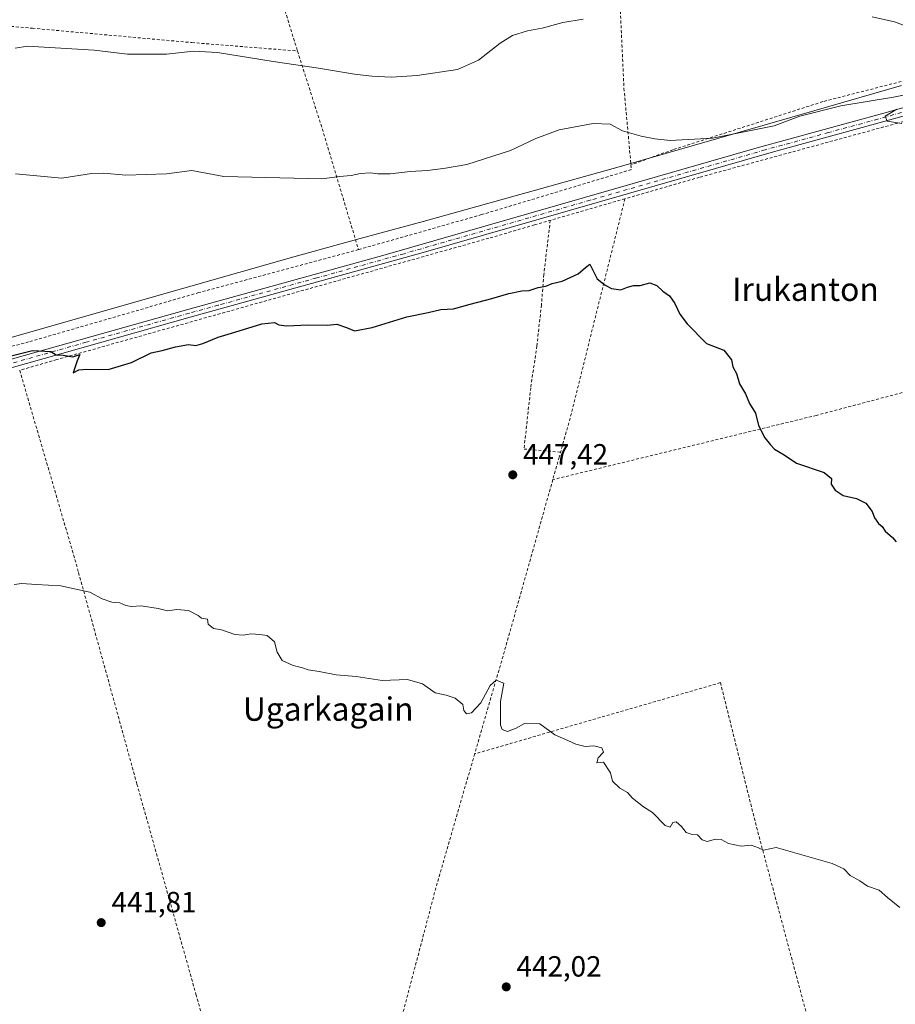
# Model space of a CAD drawing. Units: metres. Extents: x 590090 to 593521, y 4752155 to 4754516.
# Drawn here: x 592173 to 592473, y 4752772 to 4753109 of the extents above; entities that cross this region are included whole.
import ezdxf
from ezdxf.enums import TextEntityAlignment as Align

# ---------------------------------------------------------------- set-up
doc = ezdxf.new("R2010")
doc.units = ezdxf.units.M
doc.header["$MEASUREMENT"] = 0
doc.linetypes.add('DGN Style 2', pattern=[1.6480167562047852, 0.988810053722871, -0.6592067024819142])
doc.linetypes.add('DGN Style 4', pattern=[2.6384748266838614, 1.318413404963828, -0.6592067024819142, 0.001648016756204785, -0.6592067024819142])
for name, color, linetype, lineweight in [('Alambrada', 7, 'DGN Style 2', 0), ('Camino Cxs', 7, 'Continuous', 0), ('Camino eje', 30, 'DGN Style 4', 13), ('Curva de nivel maestra', 30, 'Continuous', 30), ('Curva de nivel normal', 30, 'Continuous', 0), ('Espacio natural protegido', 121, 'Continuous', 13), ('Espacio natural protegido CxS', 121, 'Continuous', 0), ('Matorral CxS', 135, 'Continuous', 0), ('Punto de cota en terreno', 7, 'Continuous', 0), ('Rótulo de punto de cota en terreno', 7, 'Continuous', 0), ('Texto cartográfico', 7, 'Continuous', 0)]:
    doc.layers.add(name, color=color, linetype=linetype, lineweight=lineweight)
doc.styles.add('Style-Arial', font='txt')

# ---------------------------------------------------------------- blocks, each defined once
blk = doc.blocks.new('5PATER')
at = {"layer": 'Matorral CxS', "linetype": 'Continuous', "lineweight": 0}
h = blk.add_hatch(color=51, dxfattribs=at)
edge = h.paths.add_edge_path()
edge.add_ellipse((0, 0), major_axis=(-0.1095731443231308, -0.1110710700762829), ratio=0.9994222409660322, start_angle=0, end_angle=360)

msp = doc.modelspace()

# ---------------------------------------------------------------- linework, layer by layer
at = {"layer": 'Alambrada', "color": 7, "linetype": 'DGN Style 2', "lineweight": 0, "extrusion": (0.9273980869799707, 0.246319257696601, 0.2815308358842533), "elevation": 1720178.17250306, "flags": 128}
msp.add_lwpolyline([(4441788.128370481, -504216.4657157121), (4441759.961398457, -504221.3517449368), (4441716.96658149, -504226.2512179328)], dxfattribs=at)
at = {"layer": 'Alambrada', "color": 7, "linetype": 'DGN Style 2', "lineweight": 0, "extrusion": (-0.2763046312362333, -0.07980946149915871, 0.9577505941593685), "elevation": -542573.0813747889, "flags": 128}
msp.add_lwpolyline([(-4401986.397809229, 1808455.31198147), (-4401986.39780923, 1808421.599541652)], dxfattribs=at)
at = {"layer": 'Alambrada', "color": 7, "linetype": 'DGN Style 2', "lineweight": 0, "extrusion": (-0.9397180955603375, 0.1986722458494705, 0.2783150006837217), "elevation": 387756.4798345227, "flags": 128}
msp.add_lwpolyline([(-4772788.384865453, -111876.5221294547), (-4772711.367998258, -111886.6194771316), (-4772697.136505589, -111889.9845308958)], dxfattribs=at)
at = {"layer": 'Alambrada', "color": 7, "linetype": 'DGN Style 2', "lineweight": 0, "extrusion": (-0.9032404221111543, -0.2832289768679445, 0.3223943028758438), "elevation": -1880913.996491654, "flags": 128}
msp.add_lwpolyline([(-4358068.417694097, 641075.730069178), (-4358001.074410062, 641071.6685037984), (-4357996.213289868, 641071.1338565599)], dxfattribs=at)
at = {"layer": 'Alambrada', "color": 7, "linetype": 'DGN Style 2', "lineweight": 0, "extrusion": (-0.03308664507212921, -0.008752633265229445, 0.9994141610607663), "elevation": -60752.89631467083, "flags": 128}
msp.add_lwpolyline([(-4443404.72859827, 1787285.63244518), (-4443404.728598271, 1787237.038980583)], dxfattribs=at)
at = {"layer": 'Alambrada', "color": 7, "linetype": 'DGN Style 2', "lineweight": 0, "extrusion": (-0.03129452902588151, -0.007627998168636582, 0.9994810984190685), "elevation": -54345.77241356584, "flags": 128}
msp.add_lwpolyline([(-4477473.923397509, 1700301.894476465), (-4477473.92339751, 1700208.820026135)], dxfattribs=at)
at = {"layer": 'Alambrada', "color": 7, "linetype": 'DGN Style 2', "lineweight": 0, "extrusion": (-0.05911031182413784, -0.2079608243292087, 0.9763494592513324), "elevation": -1023005.226795758, "flags": 128}
msp.add_lwpolyline([(-729707.7576257162, 4621958.384441601), (-729707.7576257162, 4621950.142936202)], dxfattribs=at)
at = {"layer": 'Alambrada', "color": 7, "linetype": 'DGN Style 2', "lineweight": 0, "extrusion": (-0.01025719153499884, -0.03641606462283888, 0.999284073854477), "elevation": -178712.5592414368, "flags": 128}
msp.add_lwpolyline([(-718436.9915376412, 4732160.853113332), (-718436.9915376412, 4732135.901385215)], dxfattribs=at)
at = {"layer": 'Alambrada', "color": 7, "linetype": 'DGN Style 2', "lineweight": 0, "extrusion": (-0.9605836676121133, 0.2752011342459816, 0.03928553457172468), "elevation": 739027.6757656328, "flags": 128}
msp.add_lwpolyline([(-4732253.133333422, -28608.65826286126), (-4732217.671049944, -28605.03596654056), (-4732180.336358405, -28607.88276419599)], dxfattribs=at)
at = {"layer": 'Alambrada', "color": 7, "linetype": 'DGN Style 2', "lineweight": 0, "extrusion": (0.005619024457690035, 0.001628209722363523, 0.9999828876022049), "elevation": 11514.25288210334, "flags": 128}
msp.add_lwpolyline([(592401.5672328777, 4752869.732573499), (592317.3256796394, 4752845.322541144)], dxfattribs=at)
at = {"layer": 'Alambrada', "color": 7, "linetype": 'DGN Style 2', "lineweight": 0, "extrusion": (-0.2775667225257364, -0.102190823905424, 0.9552558558081975), "elevation": -649708.4051401203, "flags": 128}
msp.add_lwpolyline([(-4255526.189799698, 2099813.974120526), (-4255473.785039367, 2099808.08901806), (-4255389.547263826, 2099800.030684213)], dxfattribs=at)
at = {"layer": 'Alambrada', "color": 7, "linetype": 'DGN Style 2', "lineweight": 0, "extrusion": (-0.8655795390118838, 0.2150992931498793, 0.4522215781344331), "elevation": 509830.597785281, "flags": 128}
msp.add_lwpolyline([(-4755420.201287717, -257997.1377119468), (-4755372.848759277, -258001.2165067175), (-4755265.480231375, -258004.511586283)], dxfattribs=at)
at = {"layer": 'Alambrada', "color": 7, "linetype": 'DGN Style 2', "lineweight": 0}
for points in [[(592362.5500999996, 4753227.380100001, 510.6609999999928), (592312.8400999998, 4753230.5001, 515.3364000000003), (592276.3901000004, 4753232.340100001, 514.0988000000071), (592250.3201000001, 4753230.9001, 512.6334000000061), (592227.3201000001, 4753229.2301, 516.175700000007), (592234.4700999996, 4753205.710100001, 505.7986999999994), (592247.2801000001, 4753167.940099999, 478.2161000000052), (592255.4600999998, 4753140.8201, 470.5930999999982), (592268.4200999998, 4753098.6601, 461.1892999999982)], [(592362.5500999996, 4753227.380100001, 510.6609999999928), (592368.3601000002, 4753202.420100001, 494.004700000005), (592375.1501000002, 4753150.890100001, 469.601800000004), (592378.8201000001, 4753118.9801, 461.7989999999991), (592380.3800999997, 4753085.860099999, 456.0809000000008), (592382.7701000003, 4753059.6501, 453.7819000000018)], [(592168.5900999998, 4753107.2301, 461.5568999999959), (592177.5301000001, 4753106.470100001, 461.0681999999942), (592232.2301000003, 4753101.540100001, 460.7605999999942), (592268.4200999998, 4753098.6601, 461.1892999999982)], [(592492.9801000003, 4753092.7301, 460.9128999999957), (592448.5500999996, 4753081.300100001, 456.2544000000053), (592397.1401000004, 4753064.8201, 454.6003000000055), (592382.7701000003, 4753059.6501, 453.7819000000018)], [(592508.0701000001, 4753083.470100001, 456.604800000001), (592474.2200999996, 4753073.9301, 454.8298999999971), (592406.2600999996, 4753055.380100001, 453.4885000000068), (592380.7100999998, 4753048.0001, 462.1805000000023)], [(592382.7701000003, 4753059.6501, 453.7819000000018), (592382.9101, 4753058.020099999, 453.5850999999967), (592331.5800999999, 4753042.5801, 452.9753000000055), (592289.3501000004, 4753030.590100001, 451.7995999999985)], [(592349.6901000004, 4753039.040100001, 452.4848000000056), (592334.0301000001, 4753034.5001, 452.0522999999957), (592185.8701, 4752992.9001, 449.9205999999977), (592173.1700999998, 4752989.2301, 449.8353000000062)], [(592355.1074999999, 4753040.604900001, 452.5136000000057), (592352.8958000002, 4753022.051899999, 450.3542000000016), (592352.0701000001, 4753011.630100001, 449.5417000000016), (592350.5100999996, 4752997.550100001, 449.1634999999952), (592348.3978000004, 4752983.263900001, 448.3034000000043), (592346.0959999999, 4752962.229499999, 447.7336000000069), (592358.6475999998, 4752961.1984, 450.4324000000051)], [(592289.3501000004, 4753030.590100001, 451.7995999999985), (592234.5800999999, 4753015.860099999, 452.0835999999982), (592176.2500999998, 4752998.940099999, 450.7752999999939), (592157.9401000004, 4752994.220100001, 450.0822000000044)], [(592193.3601000002, 4752919.890100001, 445.484500000006), (592213.3901000004, 4752847.390100001, 442.6508000000031), (592233.6201, 4752775.390100001, 441.3925000000018), (592254.7801000001, 4752699.6601, 440.4904999999999)]]:
    msp.add_polyline3d(points, dxfattribs=at)
at = {"layer": 'Camino Cxs', "color": 7, "linetype": 'Continuous', "lineweight": 0}
for points in [[(591862.0900999998, 4752906.210100001, 445.3159000000014), (591876.0701000001, 4752909.8201, 446.6165000000037), (591895.5900999998, 4752915.4901, 445.9845999999961), (591917.2701000003, 4752920.920100001, 446.4377999999998), (591935.2001, 4752926.780099999, 447.8185999999987), (591966.8400999998, 4752935.4801, 447.1592999999993), (591990.8000999996, 4752942.5801, 450.4324999999953), (592030.3701, 4752953.720100001, 449.3217000000004), (592048.5401, 4752958.170100001, 449.8654999999999), (592063.0000999998, 4752962.130100001, 448.0347000000039), (592160.4200999998, 4752990.2601, 449.9023000000016), (592230.8701, 4753010.110099999, 453.0565000000061), (592298.4401000004, 4753028.790100001, 451.6034999999974), (592426.0500999996, 4753065.4301, 453.8273000000045), (592469.4301000005, 4753077.300100001, 454.795100000003), (592506.2600999996, 4753087.7601, 457.8393000000069), (592565.3901000004, 4753105.300100001, 459.468200000003)], [(591862.0900999998, 4752906.210100001, 445.3159000000014), (591876.0701000001, 4752909.8201, 446.6165000000037), (591895.5900999998, 4752915.4901, 445.9845999999961), (591917.2701000003, 4752920.920100001, 446.4377999999998), (591935.2001, 4752926.780099999, 447.8185999999987), (591966.8400999998, 4752935.4801, 447.1592999999993), (591990.8000999996, 4752942.5801, 450.4324999999953), (592030.3701, 4752953.720100001, 449.3217000000004), (592048.5401, 4752958.170100001, 449.8654999999999), (592063.0000999998, 4752962.130100001, 448.0347000000039), (592160.4200999998, 4752990.2601, 449.9023000000016), (592230.8701, 4753010.110099999, 453.0565000000061), (592298.4401000004, 4753028.790100001, 451.6034999999974), (592426.0500999996, 4753065.4301, 453.8273000000045), (592469.4301000005, 4753077.300100001, 454.795100000003), (592506.2600999996, 4753087.7601, 457.8393000000069)], [(592497.4301000005, 4753082.3201, 462.3034999999945), (592465.3601000002, 4753073.3201, 454.584799999997), (592431.6001000004, 4753064.120100001, 453.7871000000014), (592311.4801000003, 4753029.600099999, 451.7915999999968), (592231.6101000002, 4753007.450099999, 451.9250000000029), (592156.3701, 4752986.2401, 449.7186999999976), (592058.9401000004, 4752958.100099999, 447.9195999999939), (592031.1101000002, 4752951.0701, 448.3475000000035), (591996.3901000004, 4752941.3101, 449.1805000000023), (591967.5900999998, 4752932.8301, 446.413400000005), (591935.9901000002, 4752924.140100001, 446.6594000000041), (591918.0301000001, 4752918.270099999, 445.6113000000041), (591896.3101000004, 4752912.8301, 445.4792000000016), (591880.0201000003, 4752908.050100001, 445.6024000000034), (591852.6300999997, 4752900.9101, 445.3078999999998)], [(592497.4301000005, 4753082.3201, 462.3034999999945), (592465.3601000002, 4753073.3201, 454.584799999997), (592431.6001000004, 4753064.120100001, 453.7871000000014), (592311.4801000003, 4753029.600099999, 451.7915999999968), (592231.6101000002, 4753007.450099999, 451.9250000000029), (592156.3701, 4752986.2401, 449.7186999999976), (592058.9401000004, 4752958.100099999, 447.9195999999939), (592031.1101000002, 4752951.0701, 448.3475000000035), (591996.3901000004, 4752941.3101, 449.1805000000023), (591967.5900999998, 4752932.8301, 446.413400000005), (591935.9901000002, 4752924.140100001, 446.6594000000041), (591918.0301000001, 4752918.270099999, 445.6113000000041), (591896.3101000004, 4752912.8301, 445.4792000000016), (591880.0201000003, 4752908.050100001, 445.6024000000034), (591852.6300999997, 4752900.9101, 445.3078999999998)]]:
    msp.add_polyline3d(points, dxfattribs=at)
at = {"layer": 'Camino eje', "color": 30, "linetype": 'DGN Style 4', "lineweight": 13}
msp.add_polyline3d([(592483.4301000005, 4753079.8101, 455.9487999999984), (592467.3951000003, 4753075.3101, 454.6738999999943), (592450.5151000004, 4753070.710100001, 454.2002999999968), (592428.8251, 4753064.7751, 453.8007000000071), (592368.7651000004, 4753047.515100001, 460.2796999999992), (592304.9600999998, 4753029.1951, 451.7575999999972), (592275.0088999998, 4753020.888900001, 451.6288999999961), (592241.2238999996, 4753011.548900001, 452.475900000005), (592231.2401000002, 4753008.780099999, 452.5173999999971), (592196.0151000004, 4752998.8551, 450.6089999999967), (592158.3951000003, 4752988.2501, 449.6778999999952)], dxfattribs=at)
at = {"layer": 'Curva de nivel maestra', "color": 30, "linetype": 'Continuous', "lineweight": 30, "elevation": 450, "flags": 128}
msp.add_lwpolyline([(592170.2999999998, 4752994.2401), (592177.5199999996, 4752995.970100001), (592183.8200000003, 4752995.640100001), (592185.7100000001, 4752994.530099999), (592188.0999999996, 4752994.4001), (592191.4299999997, 4752993.840100001), (592193.7699999996, 4752994.610099999), (592192.8799999999, 4752992.450099999), (592191.5, 4752988.3101), (592193.4400000004, 4752989.4001), (592196.1900000004, 4752989.620100001), (592203.5199999996, 4752989.520099999), (592211.54, 4752991.940099999), (592218.2800000003, 4752995.170100001), (592222.04, 4752995.9801), (592226.6100000005, 4752997.290100001), (592231.04, 4752998.040100001), (592233.5199999996, 4752997.720100001), (592235.9199999999, 4752998.360099999), (592241.2000000002, 4753000.640100001), (592246.9600000001, 4753002.290100001), (592256.1900000004, 4753005.120100001), (592260.5700000003, 4753005.620100001), (592262.0199999996, 4753004.800100001), (592264.7699999996, 4753004.420100001), (592272.0099999999, 4753004.790100001), (592278.6699999999, 4753004.6601), (592281.9500000002, 4753005.030099999), (592285.2800000003, 4753003.9001), (592288.0300000003, 4753002.7501), (592294.0300000003, 4753003.850099999), (592305.9600000001, 4753007.520099999), (592313.2699999996, 4753009.040100001), (592317.6299999999, 4753010.120100001), (592321.8899999997, 4753010.300100001), (592327.6600000003, 4753011.950099999), (592335.1100000005, 4753013.880100001), (592340.8799999999, 4753015.600099999), (592345.3200000003, 4753016.440099999), (592347.9199999999, 4753016.630100001), (592350.9699999997, 4753017.6601), (592353.5499999998, 4753018.0601), (592355.7699999996, 4753018.960100001), (592359.1900000004, 4753019.800100001), (592364.6500000004, 4753022.2601), (592367.1399999997, 4753024.5101), (592368.6500000004, 4753025.550100001), (592371.1799999997, 4753020.610099999), (592373.9500000002, 4753018.440099999), (592376.0800000001, 4753017.3201), (592379.2999999998, 4753016.8301), (592381.6299999999, 4753017.780099999), (592383.6299999999, 4753018.290100001), (592385.9600000001, 4753018.340100001), (592389.2999999998, 4753019.1601), (592391.6299999999, 4753018.270099999), (592393.7100000001, 4753016.360099999), (592395.9900000002, 4753014.7301), (592397.8499999996, 4753012.1601), (592399.5300000003, 4753008.440099999), (592402.0499999998, 4753005.110099999), (592408.6399999997, 4752998.460100001), (592414.5999999996, 4752996.090100001), (592417.25, 4752992.780099999), (592417.6900000004, 4752990.450099999), (592418.9199999999, 4752988.120100001), (592420, 4752984.5701), (592422.0199999996, 4752981.170100001), (592423.4100000003, 4752977.9001), (592425.5099999999, 4752974.5801), (592426.54, 4752970.360099999), (592428.6399999997, 4752966.040100001), (592430.5700000003, 4752963.720100001), (592432, 4752962.1601), (592435.2599999999, 4752960.2501), (592439.5300000003, 4752957.390100001), (592449.0099999999, 4752954.170100001), (592451.5099999999, 4752952.120100001), (592451.3700000001, 4752950.190099999), (592452.7699999996, 4752948.1801), (592455.54, 4752946.360099999), (592460.1500000004, 4752945.300100001), (592463.29, 4752943.7401), (592465.4800000004, 4752940.790100001), (592466.25, 4752938.690099999), (592467.5999999996, 4752936.7501), (592468.9100000003, 4752935.7301), (592469.9800000004, 4752934.140100001), (592472.4000000004, 4752931.880100001), (592473.75, 4752930.450099999)], dxfattribs=at)
at = {"layer": 'Curva de nivel normal', "color": 30, "linetype": 'Continuous', "lineweight": 0, "flags": 128}
for points, elevation in [([(592366.3499999996, 4753109.560000001), (592359.4600000001, 4753108.41), (592352.2999999998, 4753106.480000001), (592347.2999999998, 4753105.609999999), (592342.2000000002, 4753104.029999999), (592337.9000000004, 4753101.380000001), (592330.5300000003, 4753095.5), (592323.2999999998, 4753092.350000001), (592309.4800000004, 4753090.300000001), (592300.6600000003, 4753089.730000001), (592293.9199999999, 4753090.08), (592287.9800000004, 4753090.689999999), (592275.6299999999, 4753092.75), (592260.1299999999, 4753095.01), (592240.9600000001, 4753098.199999999), (592232.7599999999, 4753098.619999999), (592223.5, 4753097.52), (592210.0999999996, 4753097.609999999), (592198.7400000002, 4753098.980000001), (592175.8200000003, 4753100.300000001), (592171.5800000001, 4753099.680000001)], 460), ([(592477.7599999999, 4753106.91), (592473.1600000003, 4753108.65), (592465.4600000001, 4753110.359999999)], 460), ([(592171.7100000001, 4753056.619999999), (592187.6299999999, 4753055.07), (592197.7999999998, 4753056.66), (592201.9600000001, 4753056.82), (592209.5800000001, 4753056.130000001), (592223.4800000004, 4753056.539999999), (592232.2000000002, 4753057.680000001), (592243.1699999999, 4753055.66), (592276.75, 4753054.9), (592282.8600000005, 4753055.680000001), (592286.7999999998, 4753055.960000001), (592290.0899999999, 4753056.689999999), (592293.3600000005, 4753056.960000001), (592295.9500000002, 4753056.550000001), (592300.2400000002, 4753056.600000001), (592307.1200000001, 4753057.41), (592312.9600000001, 4753057.699999999), (592319.1699999999, 4753058.52), (592326.4600000001, 4753059.76), (592341.4199999999, 4753064.600000001), (592350.1500000004, 4753068.730000001), (592358.1699999999, 4753071.65), (592369.7599999999, 4753073.869999999), (592375.6699999999, 4753073.619999999), (592379.8399999999, 4753071.279999999), (592386.2999999998, 4753069.49), (592390.9600000001, 4753068.609999999), (592396.2699999996, 4753067.960000001), (592410.7800000003, 4753068.810000001), (592431.8899999997, 4753073.039999999), (592440.6299999999, 4753076.380000001), (592454.6900000004, 4753079.9), (592472.75, 4753082.83), (592484.9100000003, 4753085.24)], 455), ([(592473.9600000001, 4753078.74), (592469.9600000001, 4753076.359999999), (592470.6299999999, 4753074.65), (592475.6299999999, 4753073.859999999)], 455), ([(592474.9600000001, 4752805.109999999), (592470.7199999997, 4752808.539999999), (592467.9199999999, 4752811.07), (592463.9199999999, 4752812.41), (592461.25, 4752814.32), (592457.9800000004, 4752816.140000001), (592455.7100000001, 4752818.359999999), (592451.7599999999, 4752820.220000001), (592432.5800000001, 4752825.66), (592428.1900000004, 4752824.74), (592426.4500000002, 4752825.539999999), (592424.0199999996, 4752826.51), (592420.5300000003, 4752826.100000001), (592416.1699999999, 4752827.02), (592413.7000000002, 4752828.380000001), (592411.7199999997, 4752828.560000001), (592408.8700000001, 4752827.689999999), (592407.1900000004, 4752828.350000001), (592405.5899999999, 4752830.07), (592403.4000000004, 4752830.220000001), (592401.6600000003, 4752830.810000001), (592400.0700000003, 4752832.890000001), (592398.2699999996, 4752834.52), (592397.0999999996, 4752834.199999999), (592396.25, 4752832.710000001), (592394.4900000002, 4752833.199999999), (592390.1799999997, 4752837.66), (592387.0899999999, 4752839.58), (592383.2800000003, 4752842.539999999), (592381.5899999999, 4752844.52), (592378.9400000004, 4752846.039999999), (592376.4800000004, 4752848.430000001), (592375.7999999998, 4752851.24), (592373.3799999999, 4752854.99), (592371.04, 4752854.720000001), (592371.5, 4752856.449999999), (592373.3799999999, 4752858.359999999), (592372.7400000002, 4752859.83), (592370.0099999999, 4752860.49), (592367.04, 4752860.279999999), (592363.8799999999, 4752861.09), (592361.1500000004, 4752862.4), (592356.7100000001, 4752864.289999999), (592351.4800000004, 4752868.02), (592346.2999999998, 4752868.210000001), (592343.4000000004, 4752866.560000001), (592340.4000000004, 4752865.470000001), (592338.6500000004, 4752866.17), (592338.0700000003, 4752867.57), (592338.0800000001, 4752875.689999999), (592339.1399999997, 4752881.960000001), (592336.5499999998, 4752883), (592334.5499999998, 4752881.25), (592331.3099999996, 4752875.25), (592328.0599999996, 4752871.800000001), (592326.4299999997, 4752871.480000001), (592325.4199999999, 4752872.609999999), (592325.0700000003, 4752874.65), (592322.4699999997, 4752876.880000001), (592319.4199999999, 4752877.850000001), (592315.5800000001, 4752878.640000001), (592311.3300000001, 4752881.730000001), (592306.1200000001, 4752883.27), (592297.4600000001, 4752882.949999999), (592288.5, 4752884.34), (592281.6600000003, 4752884.91), (592275.8799999999, 4752886.050000001), (592272.0999999996, 4752886.58), (592270.1600000003, 4752887.310000001), (592266.9400000004, 4752888.09), (592263.2300000004, 4752889.789999999), (592261.4199999999, 4752892.640000001), (592260.4900000002, 4752896.17), (592258.0800000001, 4752898.359999999), (592255.4900000002, 4752898.710000001), (592252.5, 4752898.960000001), (592249.75, 4752898.42), (592246.9400000004, 4752898.720000001), (592242.4199999999, 4752900.24), (592239.6100000005, 4752900.76), (592237.8399999999, 4752902.220000001), (592237.5700000003, 4752903.980000001), (592235.5599999996, 4752904.279999999), (592234.3399999999, 4752905.16), (592231.0199999996, 4752906.92), (592227, 4752907.26), (592223.8099999996, 4752906.800000001), (592220.7000000002, 4752907.57), (592214.8799999999, 4752908.539999999), (592211.5, 4752908.32), (592209.5800000001, 4752908.640000001), (592207.4900000002, 4752909.59), (592204.75, 4752909.810000001), (592201.4900000002, 4752910.859999999), (592197.2400000002, 4752913.24), (592191.9400000004, 4752914.300000001), (592187.3200000003, 4752915.34), (592178.8200000003, 4752915.779999999), (592173.9600000001, 4752916.180000001), (592171.2999999998, 4752915.800000001)], 445)]:
    msp.add_lwpolyline(points, dxfattribs=dict(at, elevation=elevation))
at = {"layer": 'Espacio natural protegido', "color": 121, "linetype": 'Continuous', "lineweight": 13, "flags": 128}
msp.add_lwpolyline([(591848.626599999, 4752951.1516), (591864.0319999995, 4752913.408700001), (591893.8361999984, 4752922.874400001), (591983.4427999987, 4752947.8875), (592065.5953999995, 4752970.7327), (592137.3758999985, 4752991.101), (592209.7874999996, 4753011.735300001), (592267.1588999983, 4753028.155800001), (592289.9201, 4753034.372600002), (592311.5252, 4753040.273299998), (592378.7646999983, 4753058.907700002), (592445.4951999979, 4753078.131000001), (592475.5593999982, 4753086.8477)], dxfattribs=at)
at = {"layer": 'Espacio natural protegido CxS', "color": 121, "linetype": 'Continuous', "lineweight": 0, "flags": 128}
msp.add_lwpolyline([(592475.559399999, 4753086.8477), (592445.4951999988, 4753078.131), (592378.7646999991, 4753058.9077), (592311.5252000008, 4753040.273299999), (592289.9201000008, 4753034.3726), (592267.1588999992, 4753028.1558), (592209.7875000006, 4753011.7353), (592137.3758999994, 4752991.101), (592065.5954000005, 4752970.732699999), (591983.4427999995, 4752947.887499999), (591893.8361999993, 4752922.8744), (591864.0320000004, 4752913.408700001), (591848.6265999998, 4752951.151599999)], dxfattribs=at)

# ---------------------------------------------------------------- block references
at = {"layer": 'Punto de cota en terreno', "color": 7, "linetype": 'Continuous', "lineweight": 0, "xscale": 10, "yscale": 10, "zscale": 10}
for p in [(592342.25, 4752953.41, 447.4199999999983), (592201.1299999999, 4752799.939999999, 441.8099999999977), (592340.0099999999, 4752777.92, 442.0200000000041)]:
    msp.add_blockref('5PATER', p, dxfattribs=at)

# ---------------------------------------------------------------- texts
at = {"layer": 'Rótulo de punto de cota en terreno', "color": 7, "linetype": 'Continuous', "lineweight": 0, "style": 'Style-Arial'}
for s, p in [('447,42', (592345.7778000003, 4752956.937799999)), ('441,81', (592204.6578000002, 4752803.467800001)), ('442,02', (592343.5378000002, 4752781.447799999))]:
    msp.add_text(s, height=7.000000000000002, dxfattribs=at).set_placement(p)
at = {"layer": 'Texto cartográfico', "color": 7, "linetype": 'Continuous', "lineweight": 0, "style": 'Style-Arial'}
for s, p in [('Irukanton', (592442.6193829271, 4753017.01015)), ('Ugarkagain', (592278.9615207319, 4752873.12015))]:
    msp.add_text(s, height=8, dxfattribs=at).set_placement(p, align=Align.MIDDLE_CENTER)

doc.saveas('drawing.dxf')
